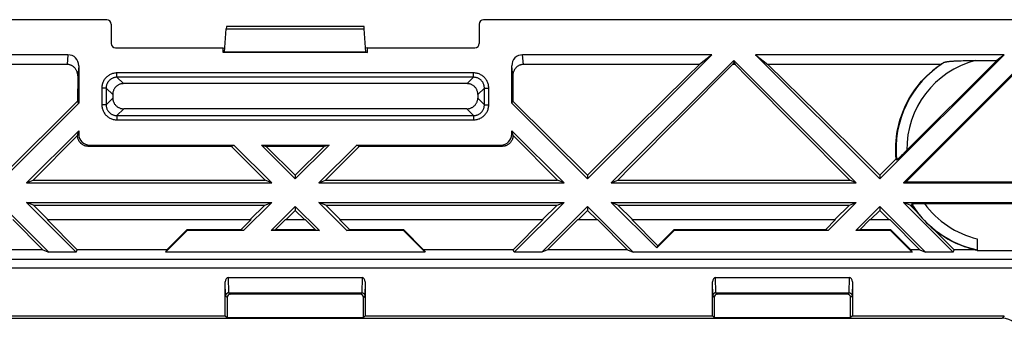
# Model space of a CAD drawing. Units: millimetres. Extents: x 45 to 253, y 70 to 140.
# Drawn here: x 136 to 182, y 126 to 140 of the extents above; entities that cross this region are included whole.
import ezdxf

# ---------------------------------------------------------------- set-up
doc = ezdxf.new("R2010")
doc.units = ezdxf.units.MM
doc.header["$LTSCALE"] = 16.335
doc.layers.get('0').update_dxf_attribs({"linetype": 'CONTINUOUS'})

msp = doc.modelspace()

# ---------------------------------------------------------------- linework, layer by layer
at = {"color": 7, "linetype": 'CONTINUOUS'}
for p, q in [((58.833, 140.246), (140.133, 140.246)), ((157.532, 140.246), (238.833, 140.246)), ((140.333, 140.044), (140.333, 139.146)), ((145.569, 138.746), (145.644, 139.829)), ((145.664, 139.946), (152.001, 139.946)), ((152.097, 138.746), (152.021, 139.829)), ((157.333, 140.044), (157.333, 139.146)), ((140.533, 138.946), (145.499, 138.946)), ((145.499, 138.729), (145.499, 138.946)), ((145.499, 138.946), (145.581, 138.925)), ((145.569, 138.746), (145.499, 138.729)), ((152.167, 138.729), (145.499, 138.729)), ((152.097, 138.746), (145.569, 138.746)), ((152.167, 138.946), (152.084, 138.925)), ((152.097, 138.746), (152.167, 138.729)), ((152.167, 138.729), (152.167, 138.946)), ((152.167, 138.946), (157.133, 138.946)), ((138.334, 138.621), (129.594, 138.621)), ((168.072, 138.621), (159.331, 138.621)), ((168.072, 138.621), (162.333, 132.882)), ((169.083, 138.36), (163.419, 132.696)), ((168.072, 138.621), (167.498, 138.173)), ((169.083, 138.258), (169.022, 138.173)), ((169.083, 138.36), (169.083, 138.258)), ((174.746, 132.696), (169.083, 138.36)), ((169.083, 138.258), (169.144, 138.173)), ((181.572, 138.621), (170.094, 138.621)), ((170.094, 138.621), (170.667, 138.173)), ((175.833, 132.882), (170.094, 138.621)), ((181.572, 138.621), (175.833, 132.882)), ((182.583, 138.36), (176.919, 132.696)), ((181.233, 138.357), (176.979, 134.103)), ((182.583, 138.286), (177.046, 132.748)), ((179.397, 138.342), (179.488, 138.346)), ((179.488, 138.346), (179.585, 138.349)), ((179.585, 138.349), (179.688, 138.352)), ((179.688, 138.352), (179.797, 138.354)), ((179.797, 138.354), (179.913, 138.355)), ((179.913, 138.355), (180.036, 138.356)), ((180.036, 138.356), (180.237, 138.357)), ((180.237, 138.357), (181.233, 138.357)), ((181.572, 138.621), (181.233, 138.357)), ((138.29, 138.173), (130.167, 138.173)), ((138.833, 138.115), (138.833, 136.382)), ((158.833, 136.382), (158.833, 138.115)), ((167.498, 138.173), (159.376, 138.173)), ((166.694, 135.817), (169.022, 138.173)), ((169.144, 138.173), (169.022, 138.173)), ((178.644, 138.173), (170.667, 138.173)), ((172.951, 135.916), (170.667, 138.173)), ((138.786, 137.642), (138.781, 136.477)), ((158.879, 137.642), (158.884, 136.477)), ((156.774, 137.286), (140.892, 137.286)), ((138.781, 136.477), (135.333, 133.06)), ((138.833, 136.382), (138.781, 136.477)), ((140.401, 136.779), (140.404, 136.616)), ((157.264, 136.779), (157.262, 136.616)), ((158.833, 136.382), (158.884, 136.477)), ((162.333, 133.06), (158.884, 136.477)), ((138.833, 136.382), (135.333, 132.882)), ((156.756, 136.124), (140.91, 136.124)), ((162.333, 132.882), (158.833, 136.382)), ((138.833, 135.11), (136.419, 132.696)), ((138.775, 134.89), (138.833, 135.11)), ((138.833, 135.11), (138.833, 134.946)), ((158.833, 134.946), (158.833, 135.11)), ((158.89, 134.89), (158.833, 135.11)), ((161.246, 132.696), (158.833, 135.11)), ((164.64, 135.348), (162.333, 133.06)), ((172.06, 135.223), (174.44, 132.823)), ((136.725, 132.823), (138.775, 134.89)), ((158.89, 134.89), (160.94, 132.823)), ((145.888, 134.387), (139.274, 134.387)), ((139.333, 134.446), (145.996, 134.446)), ((145.888, 134.387), (145.996, 134.446)), ((145.888, 134.387), (147.44, 132.823)), ((147.746, 132.696), (145.996, 134.446)), ((148.833, 132.882), (147.269, 134.446)), ((147.269, 134.446), (150.396, 134.446)), ((147.269, 134.446), (147.495, 134.387)), ((148.833, 133.06), (147.495, 134.387)), ((150.17, 134.387), (147.495, 134.387)), ((150.396, 134.446), (148.833, 132.882)), ((150.17, 134.387), (148.833, 133.06)), ((151.669, 134.446), (149.919, 132.696)), ((150.396, 134.446), (150.17, 134.387)), ((150.225, 132.823), (151.777, 134.387)), ((151.669, 134.446), (158.333, 134.446)), ((151.777, 134.387), (151.669, 134.446)), ((158.392, 134.387), (151.777, 134.387)), ((176.586, 133.807), (175.833, 133.06)), ((176.789, 133.918), (176.747, 133.878)), ((176.837, 133.964), (176.789, 133.918)), ((176.889, 134.015), (176.837, 133.964)), ((176.979, 134.103), (176.889, 134.015)), ((136.419, 132.696), (136.725, 132.823)), ((136.725, 132.823), (147.44, 132.823)), ((147.746, 132.696), (147.44, 132.823)), ((148.833, 133.06), (148.833, 132.882)), ((149.919, 132.696), (150.225, 132.823)), ((150.225, 132.823), (160.94, 132.823)), ((161.246, 132.696), (160.94, 132.823)), ((162.333, 133.06), (162.333, 132.882)), ((163.419, 132.696), (163.725, 132.823)), ((163.725, 132.823), (174.44, 132.823)), ((174.746, 132.696), (174.44, 132.823)), ((175.833, 133.06), (175.833, 132.882)), ((136.419, 132.696), (147.746, 132.696)), ((149.919, 132.696), (161.246, 132.696)), ((163.419, 132.696), (174.746, 132.696)), ((176.919, 132.696), (177.046, 132.748)), ((176.919, 132.696), (188.246, 132.696)), ((177.046, 132.748), (185.347, 132.748)), ((137.446, 129.496), (135.333, 131.61)), ((138.719, 129.496), (136.419, 131.796)), ((136.738, 131.664), (136.419, 131.796)), ((136.419, 131.796), (147.746, 131.796)), ((137.409, 130.996), (136.738, 131.664)), ((136.738, 131.664), (147.428, 131.664)), ((147.746, 131.796), (146.446, 130.496)), ((147.428, 131.664), (146.756, 130.996)), ((147.428, 131.664), (147.746, 131.796)), ((148.833, 131.61), (147.719, 130.496)), ((148.833, 131.61), (148.833, 131.422)), ((149.946, 130.496), (148.833, 131.61)), ((151.219, 130.496), (149.919, 131.796)), ((149.919, 131.796), (161.246, 131.796)), ((150.238, 131.664), (149.919, 131.796)), ((150.909, 130.996), (150.238, 131.664)), ((150.238, 131.664), (160.928, 131.664)), ((161.246, 131.796), (158.946, 129.496)), ((162.333, 131.61), (160.219, 129.496)), ((160.928, 131.664), (160.256, 130.996)), ((160.928, 131.664), (161.246, 131.796)), ((162.333, 131.61), (162.333, 131.422)), ((164.446, 129.496), (162.333, 131.61)), ((163.419, 131.796), (174.746, 131.796)), ((163.738, 131.664), (163.419, 131.796)), ((165.526, 129.689), (163.419, 131.796)), ((163.738, 131.664), (174.428, 131.664)), ((164.409, 130.996), (163.738, 131.664)), ((174.746, 131.796), (173.446, 130.496)), ((174.428, 131.664), (173.756, 130.996)), ((174.428, 131.664), (174.746, 131.796)), ((175.833, 131.61), (174.719, 130.496)), ((175.833, 131.61), (175.833, 131.422)), ((177.946, 129.496), (175.833, 131.61)), ((176.919, 131.796), (188.246, 131.796)), ((177.238, 131.664), (176.919, 131.796)), ((179.219, 129.496), (176.919, 131.796)), ((177.238, 131.664), (177.322, 131.664)), ((177.508, 131.395), (177.238, 131.664)), ((177.418, 131.737), (177.462, 131.738)), ((177.462, 131.738), (177.513, 131.74)), ((177.513, 131.74), (177.57, 131.741)), ((177.57, 131.741), (177.632, 131.742)), ((177.632, 131.742), (177.737, 131.743)), ((177.737, 131.743), (177.852, 131.744)), ((177.852, 131.744), (184.773, 131.744)), ((137.176, 129.608), (135.788, 130.996)), ((138.765, 129.608), (137.377, 130.996)), ((137.377, 130.996), (146.788, 130.996)), ((146.316, 130.524), (146.788, 130.996)), ((147.905, 130.524), (148.377, 130.996)), ((148.377, 130.996), (149.288, 130.996)), ((148.409, 130.996), (148.833, 131.422)), ((148.833, 131.422), (149.256, 130.996)), ((149.76, 130.524), (149.288, 130.996)), ((151.349, 130.524), (150.877, 130.996)), ((150.877, 130.996), (160.288, 130.996)), ((158.9, 129.608), (160.288, 130.996)), ((160.489, 129.608), (161.877, 130.996)), ((161.877, 130.996), (162.788, 130.996)), ((161.909, 130.996), (162.333, 131.422)), ((162.333, 131.422), (162.756, 130.996)), ((164.176, 129.608), (162.788, 130.996)), ((164.377, 130.996), (173.788, 130.996)), ((165.585, 129.788), (164.377, 130.996)), ((173.316, 130.524), (173.788, 130.996)), ((174.905, 130.524), (175.377, 130.996)), ((175.377, 130.996), (176.288, 130.996)), ((175.409, 130.996), (175.833, 131.422)), ((175.833, 131.422), (176.256, 130.996)), ((177.676, 129.608), (176.288, 130.996)), ((143.821, 130.524), (142.905, 129.608)), ((143.833, 130.496), (143.821, 130.524)), ((146.316, 130.524), (143.821, 130.524)), ((146.446, 130.496), (146.316, 130.524)), ((147.905, 130.524), (147.719, 130.496)), ((149.76, 130.524), (147.905, 130.524)), ((149.76, 130.524), (149.946, 130.496)), ((151.219, 130.496), (151.349, 130.524)), ((153.844, 130.524), (151.349, 130.524)), ((153.833, 130.496), (153.844, 130.524)), ((154.76, 129.608), (153.844, 130.524)), ((166.321, 130.524), (165.585, 129.788)), ((173.316, 130.524), (166.321, 130.524)), ((166.333, 130.496), (166.321, 130.524)), ((173.446, 130.496), (173.316, 130.524)), ((174.905, 130.524), (174.719, 130.496)), ((176.344, 130.524), (174.905, 130.524)), ((176.333, 130.496), (176.344, 130.524)), ((177.26, 129.608), (176.344, 130.524)), ((179.265, 129.608), (178.313, 130.561)), ((143.833, 130.496), (142.833, 129.496)), ((146.446, 130.496), (143.833, 130.496)), ((149.946, 130.496), (147.719, 130.496)), ((153.833, 130.496), (151.219, 130.496)), ((154.833, 129.496), (153.833, 130.496)), ((166.333, 130.496), (165.526, 129.689)), ((173.446, 130.496), (166.333, 130.496)), ((176.333, 130.496), (174.719, 130.496)), ((177.333, 129.496), (176.333, 130.496)), ((180.333, 130.111), (180.333, 129.548)), ((165.526, 129.689), (165.585, 129.788)), ((180.331, 129.737), (180.33, 129.667)), ((180.33, 129.667), (180.33, 129.641)), ((180.332, 129.88), (180.331, 129.737)), ((137.176, 129.608), (133.489, 129.608)), ((137.176, 129.608), (137.446, 129.496)), ((138.719, 129.496), (137.446, 129.496)), ((138.719, 129.496), (138.765, 129.608)), ((142.905, 129.608), (138.765, 129.608)), ((142.905, 129.608), (142.833, 129.496)), ((154.833, 129.496), (142.833, 129.496)), ((154.76, 129.608), (154.833, 129.496)), ((158.9, 129.608), (154.76, 129.608)), ((158.946, 129.496), (158.9, 129.608)), ((160.219, 129.496), (158.946, 129.496)), ((160.489, 129.608), (160.219, 129.496)), ((164.176, 129.608), (160.489, 129.608)), ((164.176, 129.608), (164.446, 129.496)), ((177.333, 129.496), (164.446, 129.496)), ((177.676, 129.608), (177.26, 129.608)), ((177.26, 129.608), (177.333, 129.496)), ((177.676, 129.608), (177.946, 129.496)), ((179.219, 129.496), (177.946, 129.496)), ((179.219, 129.496), (179.265, 129.608)), ((180.242, 129.608), (179.265, 129.608)), ((180.321, 129.593), (180.328, 129.599)), ((180.321, 129.593), (180.333, 129.548)), ((182.333, 129.548), (180.333, 129.548)), ((145.75, 128.327), (151.916, 128.327)), ((168.25, 128.327), (174.416, 128.327)), ((145.602, 126.545), (145.602, 128.116)), ((152.064, 128.116), (152.064, 126.545)), ((168.102, 126.545), (168.102, 128.116)), ((174.564, 128.116), (174.564, 126.545)), ((145.683, 127.396), (145.683, 126.464)), ((145.764, 127.615), (151.902, 127.615)), ((151.833, 127.546), (145.833, 127.546)), ((151.983, 126.464), (151.983, 127.396)), ((168.183, 127.396), (168.183, 126.464)), ((168.264, 127.615), (174.402, 127.615)), ((174.333, 127.546), (168.333, 127.546)), ((174.483, 126.464), (174.483, 127.396)), ((116.183, 126.446), (181.483, 126.446)), ((129.564, 126.545), (145.602, 126.545)), ((145.602, 126.545), (145.683, 126.464)), ((145.683, 126.464), (151.983, 126.464)), ((152.064, 126.545), (151.983, 126.464)), ((152.064, 126.545), (168.102, 126.545)), ((168.102, 126.545), (168.183, 126.464)), ((168.183, 126.464), (174.483, 126.464)), ((174.564, 126.545), (174.483, 126.464)), ((174.564, 126.545), (181.582, 126.545))]:
    msp.add_line(p, q, dxfattribs=at)
at = {"color": 250, "linetype": 'CONTINUOUS'}
for p, q in [((145.644, 139.829), (152.021, 139.829)), ((138.334, 138.621), (138.29, 138.173)), ((159.376, 138.173), (159.331, 138.621)), ((138.833, 138.115), (138.786, 137.642)), ((158.879, 137.642), (158.833, 138.115)), ((140.596, 137.582), (140.596, 137.781)), ((157.07, 137.781), (140.596, 137.781)), ((140.596, 137.582), (140.892, 137.286)), ((157.07, 137.582), (140.596, 137.582)), ((157.07, 137.582), (156.774, 137.286)), ((157.07, 137.582), (157.07, 137.781)), ((139.897, 137.083), (139.897, 136.309)), ((140.097, 137.083), (139.897, 137.083)), ((140.097, 137.083), (140.097, 136.309)), ((140.097, 137.083), (140.401, 136.779)), ((157.568, 137.083), (157.264, 136.779)), ((157.568, 136.309), (157.568, 137.083)), ((157.568, 137.083), (157.768, 137.083)), ((157.768, 136.309), (157.768, 137.083)), ((140.097, 136.309), (140.404, 136.616)), ((157.568, 136.309), (157.262, 136.616)), ((140.097, 136.309), (139.897, 136.309)), ((140.596, 135.81), (140.91, 136.124)), ((157.07, 135.81), (156.756, 136.124)), ((157.568, 136.309), (157.768, 136.309)), ((140.596, 135.81), (140.596, 135.611)), ((140.596, 135.81), (157.07, 135.81)), ((140.596, 135.611), (157.07, 135.611)), ((157.07, 135.81), (157.07, 135.611)), ((138.833, 134.946), (138.775, 134.889)), ((158.833, 134.946), (158.89, 134.889)), ((139.333, 134.446), (139.274, 134.387)), ((158.333, 134.446), (158.392, 134.387)), ((223.112, 129.153), (74.554, 129.153)), ((223.112, 128.754), (74.554, 128.754)), ((145.762, 127.615), (145.75, 128.327)), ((151.916, 128.327), (151.903, 127.615)), ((168.262, 127.615), (168.25, 128.327)), ((174.416, 128.327), (174.403, 127.615)), ((145.613, 127.466), (145.602, 128.116)), ((152.064, 128.116), (152.053, 127.466)), ((168.113, 127.466), (168.102, 128.116)), ((174.564, 128.116), (174.553, 127.466)), ((145.613, 127.466), (145.683, 127.396)), ((145.764, 127.615), (145.833, 127.546)), ((151.902, 127.615), (151.833, 127.546)), ((152.053, 127.466), (151.983, 127.396)), ((168.113, 127.466), (168.183, 127.396)), ((168.264, 127.615), (168.333, 127.546)), ((174.402, 127.615), (174.333, 127.546)), ((174.553, 127.466), (174.483, 127.396)), ((181.582, 126.545), (181.483, 126.446))]:
    msp.add_line(p, q, dxfattribs=at)
at = {"color": 7, "linetype": 'CONTINUOUS'}
for points in [[(178.8, 138.269), (178.806, 138.273), (178.815, 138.277), (178.825, 138.28), (178.836, 138.284), (178.85, 138.287), (178.865, 138.291), (178.881, 138.294), (178.9, 138.298), (178.92, 138.301), (178.941, 138.305), (178.963, 138.308), (178.987, 138.311), (179.013, 138.314), (179.039, 138.317), (179.068, 138.32), (179.098, 138.323), (179.129, 138.325), (179.162, 138.328), (179.197, 138.331), (179.234, 138.333), (179.272, 138.336), (179.312, 138.338), (179.353, 138.34), (179.397, 138.342)], [(138.786, 137.642), (138.785, 137.675), (138.782, 137.707), (138.778, 137.739), (138.772, 137.771), (138.764, 137.802), (138.754, 137.832), (138.742, 137.862), (138.729, 137.89), (138.715, 137.917), (138.699, 137.944), (138.682, 137.969), (138.663, 137.993), (138.643, 138.016), (138.622, 138.038), (138.6, 138.057), (138.577, 138.076), (138.553, 138.093), (138.529, 138.108), (138.504, 138.122), (138.479, 138.134), (138.453, 138.144), (138.426, 138.153), (138.399, 138.16), (138.372, 138.166), (138.344, 138.17), (138.317, 138.172), (138.29, 138.173)], [(159.376, 138.173), (159.348, 138.172), (159.321, 138.17), (159.294, 138.166), (159.266, 138.16), (159.239, 138.153), (159.213, 138.144), (159.187, 138.134), (159.161, 138.122), (159.136, 138.108), (159.112, 138.093), (159.088, 138.076), (159.065, 138.057), (159.043, 138.038), (159.022, 138.016), (159.002, 137.993), (158.984, 137.969), (158.966, 137.944), (158.95, 137.917), (158.936, 137.89), (158.923, 137.862), (158.912, 137.832), (158.902, 137.802), (158.894, 137.771), (158.887, 137.739), (158.883, 137.707), (158.88, 137.675), (158.879, 137.642)], [(167.498, 138.173), (166.929, 137.611), (164.64, 135.348)], [(169.144, 138.173), (169.722, 137.588), (172.06, 135.223)], [(176.586, 133.807), (176.573, 133.975), (176.567, 134.143), (176.567, 134.312), (176.572, 134.48), (176.584, 134.648), (176.601, 134.816), (176.625, 134.983), (176.654, 135.149), (176.689, 135.315), (176.73, 135.479), (176.777, 135.642), (176.83, 135.803), (176.889, 135.962), (176.953, 136.118), (177.022, 136.273), (177.097, 136.425), (177.178, 136.574), (177.263, 136.72), (177.354, 136.863), (177.45, 137.002), (177.55, 137.138), (177.656, 137.27), (177.765, 137.398), (177.879, 137.522), (177.997, 137.642), (178.12, 137.758), (178.246, 137.869), (178.375, 137.975), (178.508, 138.077), (178.644, 138.173)], [(140.892, 137.286), (140.863, 137.285), (140.835, 137.283), (140.807, 137.279), (140.779, 137.273), (140.752, 137.265), (140.725, 137.257), (140.698, 137.246), (140.673, 137.234), (140.648, 137.221), (140.623, 137.206), (140.6, 137.189), (140.577, 137.171), (140.556, 137.152), (140.535, 137.131), (140.516, 137.109), (140.498, 137.086), (140.481, 137.062), (140.466, 137.036), (140.452, 137.01), (140.44, 136.984), (140.43, 136.956), (140.421, 136.928), (140.413, 136.899), (140.408, 136.869), (140.404, 136.839), (140.401, 136.809), (140.401, 136.779)], [(157.264, 136.779), (157.264, 136.809), (157.262, 136.839), (157.258, 136.869), (157.252, 136.899), (157.245, 136.928), (157.236, 136.956), (157.225, 136.984), (157.213, 137.011), (157.199, 137.037), (157.184, 137.062), (157.168, 137.086), (157.15, 137.109), (157.13, 137.131), (157.11, 137.152), (157.088, 137.171), (157.065, 137.189), (157.042, 137.206), (157.018, 137.221), (156.993, 137.234), (156.967, 137.246), (156.941, 137.257), (156.914, 137.265), (156.886, 137.273), (156.858, 137.279), (156.83, 137.283), (156.802, 137.285), (156.774, 137.286)], [(140.404, 136.616), (140.405, 136.587), (140.408, 136.559), (140.412, 136.53), (140.419, 136.502), (140.427, 136.474), (140.436, 136.447), (140.447, 136.421), (140.46, 136.395), (140.474, 136.37), (140.49, 136.345), (140.507, 136.322), (140.525, 136.299), (140.545, 136.278), (140.566, 136.257), (140.589, 136.238), (140.612, 136.22), (140.636, 136.204), (140.661, 136.189), (140.687, 136.176), (140.713, 136.164), (140.74, 136.154), (140.767, 136.145), (140.795, 136.137), (140.824, 136.132), (140.852, 136.128), (140.881, 136.125), (140.91, 136.124)], [(156.756, 136.124), (156.784, 136.125), (156.813, 136.128), (156.842, 136.132), (156.87, 136.137), (156.898, 136.145), (156.926, 136.154), (156.953, 136.164), (156.979, 136.176), (157.005, 136.189), (157.03, 136.204), (157.054, 136.22), (157.077, 136.238), (157.099, 136.257), (157.12, 136.278), (157.14, 136.299), (157.159, 136.322), (157.176, 136.346), (157.191, 136.37), (157.205, 136.395), (157.218, 136.421), (157.229, 136.447), (157.239, 136.475), (157.247, 136.502), (157.253, 136.53), (157.258, 136.559), (157.26, 136.587), (157.262, 136.616)], [(163.725, 132.823), (164.324, 133.426), (166.694, 135.817)], [(175.833, 133.06), (175.254, 133.634), (172.951, 135.916)], [(139.274, 134.387), (139.245, 134.388), (139.216, 134.39), (139.188, 134.394), (139.16, 134.4), (139.132, 134.408), (139.104, 134.417), (139.078, 134.427), (139.052, 134.439), (139.026, 134.453), (139.002, 134.468), (138.978, 134.484), (138.955, 134.502), (138.933, 134.522), (138.912, 134.543), (138.892, 134.565), (138.874, 134.587), (138.857, 134.611), (138.842, 134.636), (138.828, 134.662), (138.816, 134.688), (138.805, 134.716), (138.796, 134.743), (138.789, 134.772), (138.783, 134.801), (138.778, 134.83), (138.776, 134.859), (138.775, 134.888)], [(158.89, 134.888), (158.889, 134.859), (158.887, 134.83), (158.883, 134.801), (158.877, 134.772), (158.869, 134.743), (158.86, 134.716), (158.849, 134.689), (158.837, 134.662), (158.823, 134.636), (158.808, 134.612), (158.791, 134.588), (158.773, 134.565), (158.753, 134.543), (158.733, 134.522), (158.711, 134.502), (158.688, 134.484), (158.664, 134.468), (158.639, 134.453), (158.614, 134.439), (158.588, 134.427), (158.561, 134.417), (158.534, 134.408), (158.506, 134.4), (158.478, 134.394), (158.449, 134.39), (158.42, 134.388), (158.392, 134.387)], [(176.747, 133.878), (176.711, 133.844), (176.695, 133.829), (176.681, 133.816), (176.668, 133.804), (176.656, 133.793), (176.645, 133.784), (176.636, 133.775), (176.628, 133.768), (176.621, 133.763), (176.615, 133.758), (176.61, 133.755), (176.607, 133.753), (176.605, 133.752), (176.604, 133.752)], [(177.301, 131.726), (177.301, 131.727), (177.304, 131.728), (177.307, 131.729), (177.313, 131.73), (177.32, 131.731), (177.329, 131.732), (177.34, 131.733), (177.352, 131.734), (177.366, 131.734), (177.382, 131.735), (177.399, 131.736), (177.418, 131.737)], [(177.322, 131.664), (177.342, 131.633), (177.362, 131.603), (177.382, 131.573), (177.402, 131.543), (177.423, 131.513), (177.444, 131.483), (177.465, 131.454), (177.487, 131.424), (177.508, 131.395)], [(180.33, 129.641), (180.33, 129.621), (180.329, 129.613), (180.329, 129.607), (180.329, 129.603), (180.329, 129.6), (180.328, 129.599)], [(145.764, 127.615), (145.75, 127.614), (145.736, 127.612), (145.723, 127.609), (145.71, 127.605), (145.697, 127.6), (145.686, 127.593), (145.675, 127.586), (145.664, 127.578), (145.655, 127.569), (145.646, 127.559), (145.638, 127.549), (145.632, 127.538), (145.626, 127.526), (145.621, 127.515), (145.618, 127.503), (145.615, 127.491), (145.613, 127.478), (145.613, 127.466)], [(151.903, 127.615), (151.917, 127.614), (151.93, 127.612), (151.943, 127.609), (151.956, 127.605), (151.968, 127.599), (151.98, 127.593), (151.991, 127.586), (152.001, 127.578), (152.011, 127.569), (152.019, 127.559), (152.027, 127.549), (152.033, 127.538), (152.039, 127.527), (152.044, 127.515), (152.048, 127.503), (152.05, 127.491), (152.052, 127.478), (152.053, 127.466)], [(168.264, 127.615), (168.25, 127.614), (168.236, 127.612), (168.223, 127.609), (168.21, 127.605), (168.197, 127.6), (168.186, 127.593), (168.175, 127.586), (168.164, 127.578), (168.155, 127.569), (168.146, 127.559), (168.138, 127.549), (168.132, 127.538), (168.126, 127.526), (168.121, 127.515), (168.118, 127.503), (168.115, 127.491), (168.113, 127.478), (168.113, 127.466)], [(174.403, 127.615), (174.417, 127.614), (174.43, 127.612), (174.443, 127.609), (174.456, 127.605), (174.468, 127.599), (174.48, 127.593), (174.491, 127.586), (174.501, 127.578), (174.511, 127.569), (174.519, 127.559), (174.527, 127.549), (174.533, 127.538), (174.539, 127.527), (174.544, 127.515), (174.548, 127.503), (174.55, 127.491), (174.552, 127.478), (174.553, 127.466)]]:
    msp.add_lwpolyline(points, dxfattribs=at)
at = {"color": 250, "linetype": 'CONTINUOUS'}
for points in [[(140.596, 137.781), (140.556, 137.78), (140.516, 137.777), (140.477, 137.771), (140.437, 137.763), (140.398, 137.753), (140.36, 137.74), (140.322, 137.726), (140.286, 137.709), (140.25, 137.69), (140.216, 137.669), (140.183, 137.647), (140.152, 137.622), (140.122, 137.596), (140.093, 137.568), (140.067, 137.539), (140.041, 137.508), (140.018, 137.475), (139.996, 137.442), (139.977, 137.407), (139.959, 137.371), (139.944, 137.333), (139.93, 137.294), (139.919, 137.254), (139.91, 137.213), (139.903, 137.17), (139.899, 137.127), (139.897, 137.083)], [(140.596, 137.582), (140.567, 137.581), (140.539, 137.579), (140.51, 137.575), (140.482, 137.569), (140.454, 137.562), (140.427, 137.553), (140.4, 137.542), (140.374, 137.53), (140.349, 137.517), (140.324, 137.502), (140.301, 137.486), (140.278, 137.469), (140.257, 137.45), (140.237, 137.43), (140.217, 137.409), (140.199, 137.387), (140.183, 137.364), (140.167, 137.339), (140.153, 137.314), (140.141, 137.289), (140.13, 137.262), (140.12, 137.234), (140.112, 137.205), (140.105, 137.176), (140.101, 137.145), (140.098, 137.114), (140.097, 137.083)], [(157.768, 137.083), (157.767, 137.123), (157.763, 137.163), (157.758, 137.202), (157.75, 137.241), (157.739, 137.281), (157.727, 137.319), (157.712, 137.356), (157.696, 137.393), (157.677, 137.428), (157.656, 137.462), (157.633, 137.495), (157.609, 137.527), (157.583, 137.557), (157.555, 137.585), (157.526, 137.612), (157.495, 137.637), (157.462, 137.661), (157.428, 137.682), (157.393, 137.702), (157.357, 137.72), (157.32, 137.735), (157.281, 137.749), (157.24, 137.76), (157.199, 137.769), (157.157, 137.776), (157.114, 137.78), (157.07, 137.781)], [(157.568, 137.083), (157.568, 137.111), (157.565, 137.14), (157.561, 137.168), (157.556, 137.196), (157.548, 137.224), (157.539, 137.252), (157.529, 137.279), (157.517, 137.305), (157.504, 137.33), (157.489, 137.354), (157.473, 137.378), (157.455, 137.4), (157.437, 137.422), (157.417, 137.442), (157.396, 137.461), (157.374, 137.479), (157.35, 137.496), (157.326, 137.511), (157.301, 137.525), (157.275, 137.538), (157.249, 137.549), (157.221, 137.559), (157.192, 137.567), (157.162, 137.573), (157.132, 137.578), (157.101, 137.581), (157.07, 137.582)], [(139.897, 136.309), (139.899, 136.269), (139.902, 136.229), (139.908, 136.19), (139.916, 136.15), (139.926, 136.111), (139.938, 136.073), (139.953, 136.036), (139.97, 135.999), (139.989, 135.964), (140.009, 135.93), (140.032, 135.897), (140.056, 135.865), (140.082, 135.835), (140.11, 135.807), (140.14, 135.78), (140.171, 135.755), (140.203, 135.731), (140.237, 135.71), (140.272, 135.69), (140.308, 135.672), (140.346, 135.657), (140.385, 135.643), (140.425, 135.632), (140.466, 135.623), (140.508, 135.616), (140.552, 135.612), (140.596, 135.611)], [(140.097, 136.309), (140.098, 136.281), (140.1, 136.252), (140.104, 136.224), (140.11, 136.196), (140.117, 136.168), (140.126, 136.14), (140.136, 136.113), (140.148, 136.087), (140.162, 136.062), (140.176, 136.038), (140.193, 136.014), (140.21, 135.992), (140.229, 135.97), (140.248, 135.95), (140.27, 135.931), (140.292, 135.913), (140.315, 135.896), (140.339, 135.88), (140.364, 135.867), (140.39, 135.854), (140.417, 135.843), (140.445, 135.833), (140.473, 135.825), (140.503, 135.819), (140.533, 135.814), (140.564, 135.811), (140.596, 135.81)], [(157.07, 135.611), (157.11, 135.612), (157.149, 135.615), (157.189, 135.621), (157.228, 135.629), (157.267, 135.639), (157.306, 135.652), (157.343, 135.666), (157.38, 135.683), (157.415, 135.702), (157.449, 135.723), (157.482, 135.745), (157.513, 135.77), (157.543, 135.796), (157.572, 135.823), (157.599, 135.853), (157.624, 135.884), (157.648, 135.917), (157.669, 135.95), (157.689, 135.985), (157.706, 136.021), (157.722, 136.059), (157.735, 136.098), (157.747, 136.138), (157.756, 136.179), (157.762, 136.222), (157.766, 136.265), (157.768, 136.309)], [(157.07, 135.81), (157.098, 135.811), (157.127, 135.813), (157.155, 135.817), (157.183, 135.823), (157.211, 135.83), (157.238, 135.839), (157.265, 135.85), (157.291, 135.862), (157.317, 135.875), (157.341, 135.89), (157.365, 135.906), (157.387, 135.923), (157.408, 135.942), (157.429, 135.962), (157.448, 135.983), (157.466, 136.005), (157.483, 136.028), (157.498, 136.053), (157.512, 136.078), (157.525, 136.103), (157.536, 136.13), (157.545, 136.158), (157.553, 136.187), (157.56, 136.216), (157.565, 136.247), (157.567, 136.278), (157.568, 136.309)]]:
    msp.add_lwpolyline(points, dxfattribs=at)
at = {"color": 7, "linetype": 'CONTINUOUS'}
for radius, start, end in [(4.754, 122.192, 185.9602), (4.754, 212.004, 257.8047), (4.765, 230.6662, 256.7637)]:
    msp.add_arc((181.333, 134.246), radius, start, end, dxfattribs=at)
at = {"color": 250, "linetype": 'CONTINUOUS'}
for start, end in [(104.9246, 180.5878), (216.029, 256.4052)]:
    msp.add_arc((181.333, 134.246), 4.254, start, end, dxfattribs=at)
at = {"color": 7, "linetype": 'CONTINUOUS'}
for centre, major_axis, ratio, start_param, end_param in [((140.133, 140.043), (-0.02, -0.202), 0.984662, 1.670994, 3.23876), ((157.533, 140.043), (-0.02, 0.202), 0.984662, -0.097167, 1.470598), ((145.664, 139.546), (0, 0.4), 0.069927, 0, 0.785398), ((152.001, 139.546), (0, 0.4), 0.069927, -0.785398, 0), ((140.533, 139.146), (0.141, 0.141), 0.999695, -3.926839, -2.356347), ((157.133, 139.146), (0.141, -0.141), 0.999695, -0.785246, 0.785246), ((138.333, 138.114), (0.05, 0.505), 0.984662, -1.470598, 0.097167), ((159.333, 138.114), (-0.05, 0.505), 0.984662, -0.097167, 1.470598), ((181.333, 134), (0, 4.966), 0.998774, 0.536015, 0.572854), ((139.333, 134.946), (0.354, 0.354), 0.999695, 2.356347, 3.926839), ((158.333, 134.946), (-0.354, 0.354), 0.999695, 2.356347, 3.926839), ((180.578, 135.001), (-3.021, 3.021), 0.96827, 1.089312, 1.102983), ((181.333, 133.147), (0, 4.399), 0.96827, -4.38367, -4.36866), ((182.454, 135.367), (4.487, 4.487), 0.96827, 3.029331, 3.218229), ((181.333, 135.825), (0, 6.319), 0.96827, -3.320874, -3.307643), ((145.752, 128.113), (-0.004, 0.214), 0.700857, -0.012021, 1.546327), ((151.914, 128.113), (0.004, 0.214), 0.700857, -1.546327, 0.012021), ((168.252, 128.113), (-0.004, 0.214), 0.700857, -0.012021, 1.546327), ((174.414, 128.113), (0.004, 0.214), 0.700857, -1.546327, 0.012021), ((145.833, 127.396), (0.106, -0.106), 0.999695, 2.356347, 3.926839), ((151.833, 127.396), (-0.106, -0.106), 0.999695, 2.356347, 3.926839), ((168.333, 127.396), (0.106, -0.106), 0.999695, 2.356347, 3.926839), ((174.333, 127.396), (-0.106, -0.106), 0.999695, 2.356347, 3.926839), ((181.483, 125.646), (-0.566, -0.566), 0.999695, 2.356347, 3.926839)]:
    msp.add_ellipse(centre, major_axis=major_axis, ratio=ratio, start_param=start_param, end_param=end_param, dxfattribs=at)

doc.saveas('drawing.dxf')
